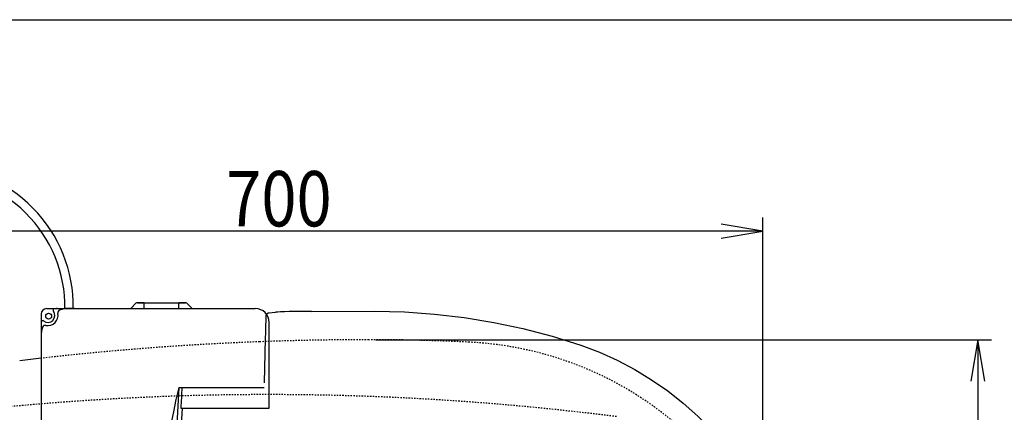
# Model space of a CAD drawing. Extents: x -20 to 1980, y 85 to 2885.
# Drawn here: x 522 to 1234, y 2601 to 2885 of the extents above; entities that cross this region are included whole.
import ezdxf
from ezdxf.enums import TextEntityAlignment as Align

# ---------------------------------------------------------------- set-up
doc = ezdxf.new("R2010")
doc.units = 0
doc.header["$MEASUREMENT"] = 0
doc.linetypes.add('EXLTYPE2', pattern=[2, 1, -1])
doc.linetypes.add('EXLTYPE9', pattern=[2, 1, -1])
doc.layers.get('0').update_dxf_attribs({"linetype": 'CONTINUOUS'})
for name, color, linetype in [('便器', 7, 'CONTINUOUS'), ('便座', 7, 'CONTINUOUS'), ('寸法', 7, 'CONTINUOUS'), ('枠', 7, 'CONTINUOUS')]:
    doc.layers.add(name, color=color, linetype=linetype)
doc.styles.add('EXCADDIM1', font='monotxt', dxfattribs={"width": 0.95, "bigfont": 'extfont'})
doc.styles.add('EXCADDIM2', font='monotxt', dxfattribs={"width": 0.84, "bigfont": 'extfont'})
doc.styles.add('EXCADSTD', font='monotxt', dxfattribs={"bigfont": 'extfont'})
doc.styles.get("Standard").update_dxf_attribs({"font": 'monotxt', "bigfont": 'extfont'})
doc.dimstyles.get("Standard").update_dxf_attribs({"dimtxt": 0.18, "dimasz": 0.18, "dimexe": 0.18, "dimexo": 0.0625, "dimgap": 0.09, "dimtad": 0, "dimtih": 1, "dimtoh": 1, "dimdec": 4, "dimzin": 0, "dimtxsty": 'STANDARD', "dimcen": 0.09, "dimazin": 3, "dimtfac": 1, "dimtdec": 4, "dimtmove": 0, "dimatfit": 3, "dimtolj": 1, "dimtzin": 0})

# ---------------------------------------------------------------- blocks, each defined once
blk = doc.blocks.new('*D14')
at = {"layer": '便器', "color": 3, "linetype": 'CONTINUOUS'}
for p, q in [((779.427395, 2653.50005), (1225, 2653.50005)), ((1215, 2653.50005), (1210, 2623.50005)), ((1215, 2653.50005), (1215, 2298.49995)), ((1220, 2623.50005), (1215, 2653.50005)), ((1210, 2328.49995), (1215, 2298.49995)), ((1215, 2298.49995), (1220, 2328.49995)), ((779.427395, 2298.49995), (1225, 2298.49995))]:
    blk.add_line(p, q, dxfattribs=at)
at = {"layer": '便器', "color": 2, "linetype": 'CONTINUOUS', "style": 'EXCADSTD', "width": 0.945}
blk.add_text('355', height=40, rotation=90, dxfattribs=at).set_placement((1211.5, 2476), align=Align.CENTER)
blk = doc.blocks.new('_EX_NORM')
at = {"color": 0, "linetype": 'CONTINUOUS'}
for q in [(-1, 0.166667), (-1, 0), (-1, -0.166667)]:
    blk.add_line((0, 0), q, dxfattribs=at)
blk = doc.blocks.new('*D19')
at = {"layer": '寸法', "color": 3, "linetype": 'CONTINUOUS'}
for p, q in [((359.427395, 2480.999984), (359.427395, 2742)), ((389.427395, 2737), (359.427395, 2732)), ((1059.427395, 2732), (1029.427395, 2737)), ((1059.427395, 2481), (1059.427395, 2742)), ((1059.427395, 2732), (359.427395, 2732)), ((359.427395, 2732), (389.427395, 2727)), ((1029.427395, 2727), (1059.427395, 2732))]:
    blk.add_line(p, q, dxfattribs=at)
at = {"layer": '寸法', "color": 2, "linetype": 'CONTINUOUS', "style": 'EXCADSTD', "width": 0.84}
blk.add_text('700', height=40, dxfattribs=at).set_placement((709.427395, 2735.5), align=Align.CENTER)

msp = doc.modelspace()

# ---------------------------------------------------------------- linework, layer by layer
at = {"layer": '便器', "color": 2, "linetype": 'EXLTYPE2'}
for centre, radius, start, end in [((774.427395, 553.14664), 2100.35341, 92.156379, 96.4814), ((774.427395, 553.14664), 2100.35341, 90, 92.156379), ((774.427395, 1153.50005), 1500, 87.225532, 90), ((834.933253, 2402.034758), 250, 38.052045, 87.225532), ((701.500735, 613.794466), 2000, 82.758127, 98.672848)]:
    msp.add_arc(centre, radius, start, end, dxfattribs=at)
at = {"layer": '便器', "color": 7, "linetype": 'CONTINUOUS'}
msp.add_arc((774.427395, 553.14664), 2100.35341, 96.4814, 96.905999, dxfattribs=at)
at = {"layer": '便座', "color": 6, "linetype": 'CONTINUOUS'}
for p, q in [((602.44907, 2676.270015), (606.00973, 2679.830675)), ((611.57039, 2680.270015), (607.07039, 2680.270015)), ((611.57039, 2680.270015), (611.94907, 2680.270015)), ((611.94907, 2680.270015), (636.94907, 2680.270015)), ((611.94907, 2680.270015), (611.94907, 2679.830675)), ((611.94907, 2676.270015), (611.94907, 2679.830675)), ((636.94907, 2680.270015), (637.32775, 2680.270015)), ((636.94907, 2680.270015), (636.94907, 2679.830675)), ((636.94907, 2676.270015), (636.94907, 2679.830675)), ((641.82775, 2680.270015), (637.32775, 2680.270015)), ((646.44907, 2676.270015), (642.88841, 2679.830675)), ((537.338103, 2671.999984), (537.338103, 2287.999984)), ((541.338103, 2675.999984), (692.338103, 2675.999984)), ((549.338103, 2675.999984), (550.954042, 2675.999984)), ((561.642501, 2675.999984), (554.642501, 2675.999984)), ((602.44907, 2675.999984), (602.44907, 2676.270015)), ((611.94907, 2676.270015), (611.949069, 2675.999984)), ((636.94907, 2675.999984), (636.94907, 2676.270015)), ((646.44907, 2676.270015), (646.44907, 2675.999984)), ((732.94036, 2673.976144), (778.472596, 2674.06698)), ((702.338103, 2603.999984), (702.338103, 2665.999984)), ((699.096717, 2622.389973), (699.785479, 2654.483903)), ((636.945938, 2618.999984), (698.718586, 2618.999984)), ((638.471549, 2603.999984), (702.338103, 2603.999984))]:
    msp.add_line(p, q, dxfattribs=at)
at = {"layer": '便座', "color": 6, "linetype": 'EXLTYPE9'}
msp.add_line((707.266711, 2673.378627), (707.267995, 2673.378627), dxfattribs=at)
at = {"layer": '便座', "color": 6, "linetype": 'CONTINUOUS', "flags": 128}
for points in [[(607.07039, 2680.269943), (607.323955, 2680.266021), (608.056241, 2680.262096), (609.184719, 2680.263028), (610.582087, 2680.267761), (611.57039, 2680.269943)], [(611.94907, 2680.270015), (611.759706, 2680.27001), (611.57039, 2680.269943)], [(637.32775, 2680.269943), (637.138434, 2680.27001), (636.94907, 2680.270015)], [(637.32775, 2680.269943), (638.816973, 2680.266021), (640.138578, 2680.262096), (641.143319, 2680.263028), (641.717881, 2680.267761), (641.82775, 2680.269943)], [(699.785479, 2654.483902), (699.882423, 2658.775348), (699.954737, 2661.718), (700.025798, 2664.398277), (700.094215, 2666.758615), (700.157322, 2668.708364), (700.213289, 2670.188695), (700.260609, 2671.164489)], [(700.971089, 2672.325496), (700.674444, 2672.123419), (700.347774, 2671.615381), (700.328097, 2671.474375)], [(702.145413, 2672.78188), (701.859247, 2672.733558), (701.498454, 2672.620265), (700.984476, 2672.33195)], [(707.266711, 2673.378627), (706.597052, 2673.28842), (702.3388, 2672.800661)], [(732.940372, 2673.972785), (728.958256, 2673.957148), (725.104254, 2673.927286), (720.74641, 2673.87311), (716.804932, 2673.800675), (713.39814, 2673.711737), (710.614637, 2673.608998), (708.576963, 2673.497563), (707.267995, 2673.378627)], [(778.472596, 2674.06698), (800.295487, 2673.594451), (821.95659, 2672.096842), (843.457203, 2669.585213), (864.798655, 2666.070121), (885.98096, 2661.550697), (907.001712, 2656.014752), (927.858312, 2649.449617)], [(927.858312, 2649.449617), (941.233474, 2644.420637), (954.208945, 2638.599091), (966.7885, 2631.993346), (978.972602, 2624.599943), (990.727172, 2616.428195), (1001.889357, 2607.593658), (1012.433286, 2598.131529), (1022.36568, 2588.048692), (1031.68482, 2577.343443), (1040.380166, 2566.005714)]]:
    msp.add_lwpolyline(points, dxfattribs=at)
at = {"layer": '便座', "color": 6, "linetype": 'CONTINUOUS'}
msp.add_circle((542.838103, 2670.499984), 2.1, dxfattribs=at)
for centre, radius, start, end in [((459.099764, 2677.433188), 101.56704, 359.191477, 90), ((458.607133, 2676.977078), 96.02315, 359.306506, 91.25443), ((607.07039, 2678.770015), 1.5, 90, 135), ((641.82775, 2678.770015), 1.5, 45, 90), ((541.338103, 2671.999984), 4, 90, 180), ((542.338103, 2670.999984), 5, 231.282643, 38.717357), ((542.338103, 2670.999984), 7.3, 257.584418, 12.415582), ((547.019549, 2674.752859), 1, 102.167929, 218.717357), ((549.338103, 2663.999984), 12, 90, 102.167929), ((549.338103, 2663.999984), 12, 90, 93.812939), ((551.420612, 2672.999493), 2, 109.192894, 192.415582), ((557.338103, 2655.999984), 20, 90, 109.192894), ((692.338103, 2665.999984), 10, 0, 90), ((549.338103, 2663.999984), 12, 167.832071, 180), ((549.338103, 2663.999984), 12, 176.187061, 180), ((538.585229, 2666.318539), 1, 51.282643, 167.832071), ((557.338103, 2655.999984), 20, 160.807106, 180), ((540.338594, 2661.917476), 2, 77.584418, 160.807106), ((1244.285187, 2475.999984), 623.947084, 166.750841, 193.249159), ((3333.157028, 2475.999984), 2700, 176.964025, 183.035975), ((3335.435768, 2475.999984), 2700, 176.964025, 177.282737), ((3360.5308, 2475.999984), 2724.192697, 177.306886, 182.693114)]:
    msp.add_arc(centre, radius, start, end, dxfattribs=at)
at = {"layer": '枠', "color": 7, "linetype": 'CONTINUOUS'}
msp.add_line((160, 2885), (1980, 2885), dxfattribs=at)

# ---------------------------------------------------------------- dimensions: what is measured, and where the dimension line sits
at = {"layer": '便器', "color": 3, "linetype": 'CONTINUOUS'}
dim = msp.add_linear_dim(base=(1215, 2298.49995), p1=(774.427395, 2653.50005), p2=(774.427395, 2298.49995), angle=90, dimstyle='STANDARD', override={"dimtxt": 40, "dimasz": 30, "dimexe": 10, "dimexo": 5, "dimgap": 3.5, "dimtad": 1, "dimjust": 0, "dimtih": 0, "dimtoh": 0, "dimdec": 2, "dimzin": 8, "dimtxsty": 'EXCADDIM1', "dimblk1": '_EX_NORM', "dimblk2": '_EX_NORM', "dimsah": 1, "dimse1": 0, "dimse2": 0, "dimclrd": 3, "dimclre": 3, "dimclrt": 2, "dimtmove": 2}, dxfattribs=at)
dim.commit()
dim.dimension.update_dxf_attribs({"geometry": '*D14', "text_midpoint": (1191.5, 2476), "dimtype": 160})
at = {"layer": '寸法', "color": 3, "linetype": 'CONTINUOUS'}
dim = msp.add_linear_dim(base=(359.427395, 2732), p1=(1059.427395, 2476), p2=(359.427395, 2475.999984), dimstyle='STANDARD', override={"dimtxt": 40, "dimasz": 30, "dimexe": 10, "dimexo": 5, "dimgap": 3.5, "dimtad": 1, "dimjust": 0, "dimtih": 0, "dimtoh": 0, "dimdec": 2, "dimzin": 8, "dimtxsty": 'EXCADDIM2', "dimblk1": '_EX_NORM', "dimblk2": '_EX_NORM', "dimsah": 1, "dimse1": 0, "dimse2": 0, "dimclrd": 3, "dimclre": 3, "dimclrt": 2, "dimtmove": 2}, dxfattribs=at)
dim.commit()
dim.dimension.update_dxf_attribs({"geometry": '*D19', "text_midpoint": (709.427395, 2755.5), "dimtype": 160})

doc.saveas('drawing.dxf')
